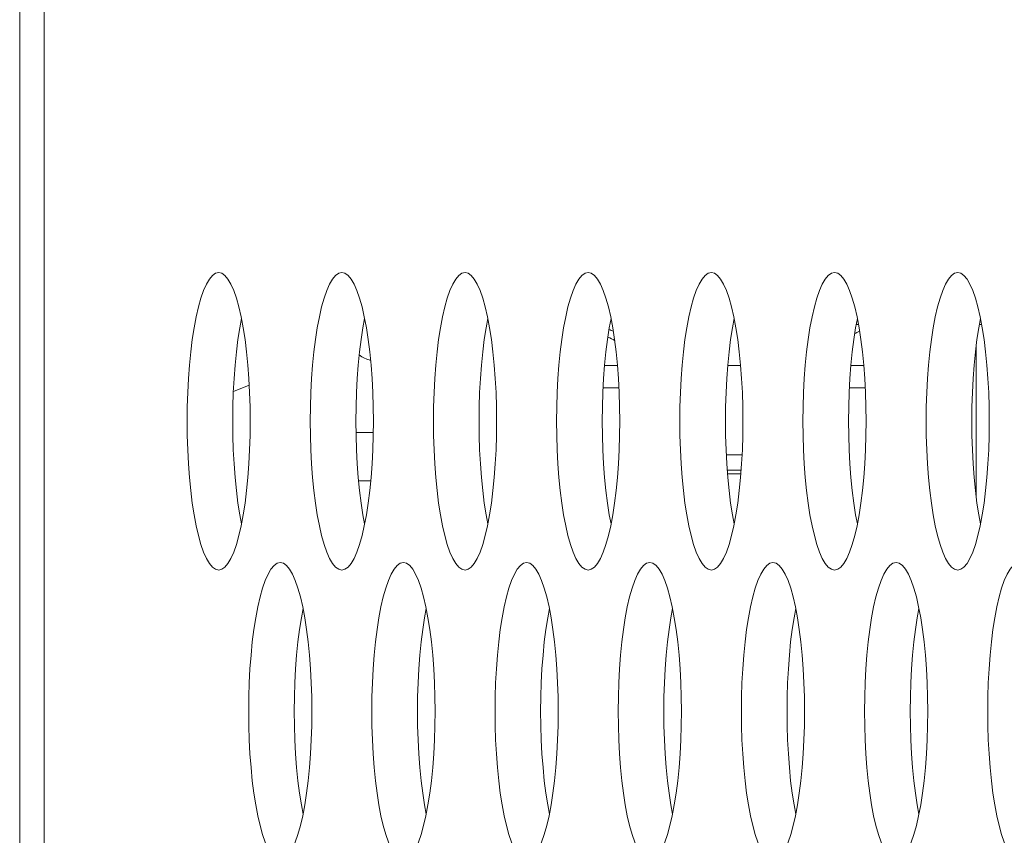
# Model space of a CAD drawing. Extents: x 1 to 218, y -9 to 153.
# Drawn here: x 9 to 9, y 67 to 67 of the extents above; entities that cross this region are included whole.
import ezdxf

# ---------------------------------------------------------------- set-up
doc = ezdxf.new("R2010")
doc.units = 0
doc.header["$MEASUREMENT"] = 0
doc.layers.add('00_COMPONENTS', color=7, linetype='Continuous', lineweight=0)

msp = doc.modelspace()

# ---------------------------------------------------------------- linework, layer by layer
at = {"layer": '00_COMPONENTS', "color": 7, "linetype": 'Continuous', "lineweight": 0, "ltscale": 0.004921258440348513}
for p, q in [((8.651956989051955, 82.88901863691987), (8.651956989051955, 65.01865176144928)), ((8.664825540708264, 82.41958231030614), (8.664825540708264, 65.48816873053612)), ((9.094604247400842, 66.96454436896798), (9.095813468851585, 66.96454436896798)), ((9.15978227866882, 66.96454436896798), (9.160991500115625, 66.96454436896798)), ((9.158068451995707, 66.87352556193267), (9.158068451995707, 66.95320099856609)), ((8.968268514995005, 66.94289083183044), (8.961437078858749, 66.94289083183044)), ((9.026615110122789, 66.94289083183044), (9.033446546262981, 66.94289083183044)), ((9.09862457752702, 66.94289083183044), (9.091793141390763, 66.94289083183044)), ((8.773436610668174, 66.93248189589461), (8.765022361128565, 66.92907958432856)), ((8.96904423630548, 66.93107981157362), (8.960661356438038, 66.93107981157362)), ((9.098819752735189, 66.93107981157362), (9.091017418970052, 66.93107981157362)), ((8.83907418266742, 66.90745777105995), (8.829919284921518, 66.90745777105995)), ((9.025839387662705, 66.89564675080311), (9.034222267530149, 66.89564675080311)), ((9.026348576749909, 66.88739355956801), (9.033713078281528, 66.88739355956801)), ((8.831269824855616, 66.88186722717013), (8.837723643264818, 66.88186722717013)), ((9.033573964352662, 66.88553659153803), (9.026487690186652, 66.88553659153803))]:
    msp.add_line(p, q, dxfattribs=at)
at = {"layer": '00_COMPONENTS', "color": 7, "linetype": 'Continuous', "lineweight": 0, "ltscale": 0.004921258440348513, "flags": 128}
for points in [[(8.757244578021787, 66.99210341623393), (8.755584252640517, 66.99171387367957), (8.7539411413134, 66.9905498472632), (8.752332317153677, 66.98862520981945), (8.750774237928317, 66.98596267366074), (8.749282565502932, 66.98259318743179), (8.747871955814292, 66.97855514387759), (8.746555911287688, 66.97389352443413), (8.745346650486562, 66.9686589163429), (8.744255030581051, 66.96290651745826), (8.74329051429681, 66.95669518259415), (8.742461188068534, 66.9500866870046), (8.741773766642348, 66.94314486316753), (8.741233642878917, 66.93593499886744), (8.74084494381644, 66.92852341372719), (8.740610575513136, 66.92097707230249), (8.74053226231104, 66.91336328118835)], [(8.773956893732533, 66.91336328118835), (8.77387858064461, 66.92097706673162), (8.773644213368867, 66.92852338631775), (8.773255517074103, 66.93593493726115), (8.772715398353979, 66.94314475992739), (8.77202798458527, 66.95008653856765), (8.771198668589276, 66.95669499068477), (8.770234164860145, 66.96290628816305), (8.769142559104239, 66.96865866057526), (8.767933313862164, 66.97389325354445), (8.766617285189886, 66.97855487273594), (8.765206690182346, 66.98259293304997), (8.76371503152861, 66.9859624492789), (8.762156963889861, 66.98862502870925), (8.760548148470292, 66.99054972020024), (8.75890504226522, 66.99171380835281), (8.757244578021787, 66.99210341623393)], [(8.822422609289761, 66.99210341623393), (8.820762283908493, 66.99171387367957), (8.81911917257744, 66.9905498472632), (8.817510348421653, 66.98862520981945), (8.815952269196293, 66.98596267366074), (8.81446059676697, 66.98259318743179), (8.813049987078331, 66.97855514387759), (8.811733942555662, 66.97389352443413), (8.8105246817506, 66.9686589163429), (8.809433061849028, 66.96290651745826), (8.808468545564784, 66.95669518259415), (8.80763921933651, 66.9500866870046), (8.806951797910322, 66.94314486316753), (8.806411674146894, 66.93593499886744), (8.806022975080475, 66.92852341372719), (8.80578860678111, 66.92097707230249), (8.805710293579015, 66.91336328118835)], [(8.839134924996571, 66.91336328118835), (8.839056611912584, 66.92097706673162), (8.838822244636843, 66.92852338631775), (8.83843354834208, 66.93593493726115), (8.837893429621953, 66.94314475992739), (8.837206015849308, 66.95008653856765), (8.836376699857253, 66.95669499068477), (8.835412196124185, 66.96290628816305), (8.834320590372215, 66.96865866057526), (8.833111345126204, 66.97389325354445), (8.831795316453924, 66.97855487273594), (8.83038472145032, 66.98259293304997), (8.828893062796586, 66.9859624492789), (8.8273349951539, 66.98862502870925), (8.825726179738268, 66.99054972020024), (8.824083073529259, 66.99171380835281), (8.822422609289761, 66.99210341623393)], [(8.887600640553801, 66.99210341623393), (8.885940315176468, 66.99171387367957), (8.884297203845414, 66.9905498472632), (8.88268837968569, 66.98862520981945), (8.881130300460331, 66.98596267366074), (8.879638628034947, 66.98259318743179), (8.878228018346306, 66.97855514387759), (8.876911973823638, 66.97389352443413), (8.875702713018576, 66.9686589163429), (8.874611093113066, 66.96290651745826), (8.87364657683276, 66.95669518259415), (8.872817250604486, 66.9500866870046), (8.872129829174362, 66.94314486316753), (8.87158970541487, 66.93593499886744), (8.871201006348453, 66.92852341372719), (8.87096663804515, 66.92097707230249), (8.870888324843055, 66.91336328118835)], [(8.904312956264548, 66.91336328118835), (8.904234643176624, 66.92097706673162), (8.90400027590088, 66.92852338631775), (8.903611579610054, 66.93593493726115), (8.903071460885993, 66.94314475992739), (8.902384047117284, 66.95008653856765), (8.901554731125229, 66.95669499068477), (8.90059022739216, 66.96290628816305), (8.89949862164019, 66.96865866057526), (8.898289376394178, 66.97389325354445), (8.8969733477219, 66.97855487273594), (8.89556275271436, 66.98259293304997), (8.894071094060624, 66.9859624492789), (8.892513026421875, 66.98862502870925), (8.890904211002306, 66.99054972020024), (8.889261104797233, 66.99171380835281), (8.887600640553801, 66.99210341623393)], [(8.952778671821775, 66.99210341623393), (8.951118346440508, 66.99171387367957), (8.94947523511339, 66.9905498472632), (8.947866410953667, 66.98862520981945), (8.946308331728307, 66.98596267366074), (8.944816659298985, 66.98259318743179), (8.943406049610346, 66.97855514387759), (8.942090005087676, 66.97389352443413), (8.94088074428655, 66.9686589163429), (8.939789124381042, 66.96290651745826), (8.938824608096798, 66.95669518259415), (8.937995281868524, 66.9500866870046), (8.937307860442337, 66.94314486316753), (8.936767736678908, 66.93593499886744), (8.936379037616428, 66.92852341372719), (8.936144669313125, 66.92097707230249), (8.936066356111029, 66.91336328118835)], [(8.969490987528586, 66.91336328118835), (8.969412674444598, 66.92097706673162), (8.969178307168857, 66.92852338631775), (8.968789610874094, 66.93593493726115), (8.968249492153967, 66.94314475992739), (8.967562078381322, 66.95008653856765), (8.966732762389267, 66.95669499068477), (8.965768258660137, 66.96290628816305), (8.96467665290423, 66.96865866057526), (8.963467407658218, 66.97389325354445), (8.962151378985938, 66.97855487273594), (8.960740783982335, 66.98259293304997), (8.9592491253286, 66.9859624492789), (8.95769105768985, 66.98862502870925), (8.956082242270282, 66.99054972020024), (8.954439136065211, 66.99171380835281), (8.952778671821775, 66.99210341623393)], [(9.017956703085815, 66.99210341623393), (9.016296377708482, 66.99171387367957), (9.014653266377428, 66.9905498472632), (9.013044442221641, 66.98862520981945), (9.011486362992345, 66.98596267366074), (9.00999469056696, 66.98259318743179), (9.00858408087832, 66.97855514387759), (9.007268036355653, 66.97389352443413), (9.00605877555059, 66.9686589163429), (9.00496715564508, 66.96290651745826), (9.004002639364774, 66.95669518259415), (9.0031733131365, 66.9500866870046), (9.002485891706376, 66.94314486316753), (9.001945767946884, 66.93593499886744), (9.001557068880468, 66.92852341372719), (9.001322700577164, 66.92097707230249), (9.001244387379005, 66.91336328118835)], [(9.034669018796562, 66.91336328118835), (9.034590705708638, 66.92097706673162), (9.034356338432895, 66.92852338631775), (9.033967642142068, 66.93593493726115), (9.033427523418007, 66.94314475992739), (9.0327401096493, 66.95008653856765), (9.031910793657243, 66.95669499068477), (9.030946289924174, 66.96290628816305), (9.029854684172205, 66.96865866057526), (9.028645438926194, 66.97389325354445), (9.027329410253914, 66.97855487273594), (9.02591881525031, 66.98259293304997), (9.024427156596575, 66.9859624492789), (9.02286908895389, 66.98862502870925), (9.021260273538259, 66.99054972020024), (9.01961716732925, 66.99171380835281), (9.017956703085815, 66.99210341623393)], [(9.08313473435379, 66.99210341623393), (9.081474408972522, 66.99171387367957), (9.079831297645404, 66.9905498472632), (9.078222473485681, 66.98862520981945), (9.076664394260321, 66.98596267366074), (9.075172721834935, 66.98259318743179), (9.073762112146298, 66.97855514387759), (9.07244606761969, 66.97389352443413), (9.071236806818566, 66.9686589163429), (9.070145186913056, 66.96290651745826), (9.069180670628812, 66.95669518259415), (9.068351344400538, 66.9500866870046), (9.06766392297435, 66.94314486316753), (9.067123799210922, 66.93593499886744), (9.066735100148442, 66.92852341372719), (9.066500731845139, 66.92097707230249), (9.066422418643043, 66.91336328118835)], [(9.099847050064536, 66.91336328118835), (9.099768736976616, 66.92097706673162), (9.099534369700871, 66.92852338631775), (9.099145673406108, 66.93593493726115), (9.098605554685982, 66.94314475992739), (9.097918140917274, 66.95008653856765), (9.097088824921281, 66.95669499068477), (9.096124321192152, 66.96290628816305), (9.095032715436243, 66.96865866057526), (9.093823470194168, 66.97389325354445), (9.092507441521889, 66.97855487273594), (9.091096846514349, 66.98259293304997), (9.089605187860615, 66.9859624492789), (9.088047120221864, 66.98862502870925), (9.086438304802298, 66.99054972020024), (9.084795198597226, 66.99171380835281), (9.08313473435379, 66.99210341623393)], [(9.148312765621766, 66.99210341623393), (9.146652440240496, 66.99171387367957), (9.145009328909442, 66.9905498472632), (9.143400504753656, 66.98862520981945), (9.141842425528296, 66.98596267366074), (9.140350753098975, 66.98259318743179), (9.138940143410338, 66.97855514387759), (9.137624098887667, 66.97389352443413), (9.136414838082604, 66.9686589163429), (9.135323218181034, 66.96290651745826), (9.134358701896788, 66.95669518259415), (9.133529375668514, 66.9500866870046), (9.132841954242329, 66.94314486316753), (9.132301830478898, 66.93593499886744), (9.131913131412482, 66.92852341372719), (9.131678763113115, 66.92097707230249), (9.13160044991102, 66.91336328118835)], [(9.165025081328576, 66.91336328118835), (9.16494676824459, 66.92097706673162), (9.164712400968845, 66.92852338631775), (9.164323704674082, 66.93593493726115), (9.163783585953958, 66.94314475992739), (9.163096172181314, 66.95008653856765), (9.162266856189257, 66.95669499068477), (9.161302352456191, 66.96290628816305), (9.16021074670422, 66.96865866057526), (9.159001501458208, 66.97389325354445), (9.157685472785928, 66.97855487273594), (9.156274877782325, 66.98259293304997), (9.15478321912859, 66.9859624492789), (9.153225151485904, 66.98862502870925), (9.151616336070273, 66.99054972020024), (9.149973229861263, 66.99171380835281), (9.148312765621766, 66.99210341623393)], [(8.769318704321769, 66.96773043820586), (8.768403279641648, 66.96290651745826), (8.767438763357402, 66.95669518259415), (8.766609437129128, 66.9500866870046), (8.765922015702944, 66.94314486316753), (8.765381891939514, 66.93593499886744), (8.764993192877034, 66.92852341372719), (8.76475882457373, 66.92097707230249), (8.764680511371633, 66.91336328118835)], [(8.834496735585807, 66.96773043820586), (8.833581310909624, 66.96290651745826), (8.832616794625379, 66.95669518259415), (8.831787468397104, 66.9500866870046), (8.831100046970919, 66.94314486316753), (8.830559923207488, 66.93593499886744), (8.830171224141072, 66.92852341372719), (8.829936855841707, 66.92097707230249), (8.82985854263961, 66.91336328118835)], [(8.899674766853783, 66.96773043820586), (8.898759342173662, 66.96290651745826), (8.897794825893357, 66.95669518259415), (8.896965499665082, 66.9500866870046), (8.896278078234959, 66.94314486316753), (8.895737954475464, 66.93593499886744), (8.895349255409048, 66.92852341372719), (8.895114887105745, 66.92097707230249), (8.895036573907587, 66.91336328118835)], [(8.964852798121758, 66.96773043820586), (8.963937373441638, 66.96290651745826), (8.962972857157393, 66.95669518259415), (8.962143530929119, 66.9500866870046), (8.961456109502933, 66.94314486316753), (8.960915985739502, 66.93593499886744), (8.960527286677022, 66.92852341372719), (8.960292918373723, 66.92097707230249), (8.960214605171624, 66.91336328118835)], [(9.030030829385797, 66.96773043820586), (9.029115404705676, 66.96290651745826), (9.02815088842537, 66.95669518259415), (9.027321562197097, 66.9500866870046), (9.026634140766973, 66.94314486316753), (9.026094017007479, 66.93593499886744), (9.025705317941062, 66.92852341372719), (9.025470949641697, 66.92097707230249), (9.025392636439602, 66.91336328118835)], [(9.095208860653772, 66.96773043820586), (9.094293435973652, 66.96290651745826), (9.093328919689409, 66.95669518259415), (9.092499593465071, 66.9500866870046), (9.091812172034947, 66.94314486316753), (9.091272048271517, 66.93593499886744), (9.090883349209037, 66.92852341372719), (9.090648980905737, 66.92097707230249), (9.09057066770364, 66.91336328118835)], [(9.160386891921748, 66.96773043820586), (9.159471467241627, 66.96290651745826), (9.158506950957385, 66.95669518259415), (9.15767762472911, 66.9500866870046), (9.156990203302923, 66.94314486316753), (9.156450079539493, 66.93593499886744), (9.156061380477013, 66.92852341372719), (9.155827012173711, 66.92097707230249), (9.155748698971616, 66.91336328118835)], [(8.74053226231104, 66.91336328118835), (8.740610575398962, 66.90574949564508), (8.740844942674705, 66.89820317605898), (8.741233638969469, 66.89079162511557), (8.741773757689595, 66.88358180244933), (8.742461171458304, 66.87664002380907), (8.743290487454296, 66.87003157169197), (8.744254991183427, 66.86382027421365), (8.745346596935397, 66.85806790180146), (8.746555842181408, 66.85283330883227), (8.747871870853688, 66.8481716896408), (8.749282465861228, 66.84413362932673), (8.750774124514962, 66.8407641130978), (8.752332192153712, 66.83810153366747), (8.75394100757328, 66.83617684217647), (8.755584113778353, 66.8350127540239), (8.757244578021787, 66.83462314614277)], [(8.757244578021787, 66.83462314614277), (8.758904903399118, 66.83501268870108), (8.760548014730173, 66.83617671511352), (8.762156838889895, 66.83810135255727), (8.763714918115255, 66.84076388871598), (8.765206590540641, 66.84413337494492), (8.76661720022928, 66.84817141849913), (8.767933244755886, 66.85283303794257), (8.769142505557012, 66.85806764603382), (8.77023412546252, 66.86382004491846), (8.771198641742828, 66.87003137978256), (8.772027967971102, 66.87663987537212), (8.772715389401226, 66.8835816992092), (8.773255513164656, 66.89079156350928), (8.773644212227133, 66.89820314864954), (8.773878580530438, 66.90574949007421), (8.773956893732533, 66.91336328118835)], [(8.764680511371633, 66.91336328118835), (8.764758824459557, 66.90574949564508), (8.764993191735302, 66.89820317605898), (8.765381888030065, 66.89079162511557), (8.765922006750191, 66.88358180244933), (8.766609420518899, 66.87664002380907), (8.767438736514892, 66.87003157169197), (8.768403240244021, 66.86382027421365), (8.769318700782398, 66.85899612417083)], [(8.805710293579015, 66.91336328118835), (8.805788606663002, 66.90574949564508), (8.806022973938745, 66.89820317605898), (8.806411670233508, 66.89079162511557), (8.806951788953633, 66.88358180244933), (8.807639202726278, 66.87664002380907), (8.808468518718334, 66.87003157169197), (8.809433022451403, 66.86382027421365), (8.810524628203371, 66.85806790180146), (8.811733873449382, 66.85283330883227), (8.813049902121662, 66.8481716896408), (8.814460497125266, 66.84413362932673), (8.815952155779001, 66.8407641130978), (8.81751022342169, 66.83810153366747), (8.81911903883732, 66.83617684217647), (8.820762145046329, 66.8350127540239), (8.822422609289761, 66.83462314614277)], [(8.822422609289761, 66.83462314614277), (8.824082934667095, 66.83501268870108), (8.825726045998149, 66.83617671511352), (8.827334870153935, 66.83810135255727), (8.828892949383233, 66.84076388871598), (8.830384621808616, 66.84413337494492), (8.831795231497257, 66.84817141849913), (8.833111276019924, 66.85283303794257), (8.834320536824986, 66.85806764603382), (8.83541215672656, 66.86382004491846), (8.836376673010802, 66.87003137978256), (8.837205999239076, 66.87663987537212), (8.837893420665264, 66.8835816992092), (8.838433544428693, 66.89079156350928), (8.83882224349511, 66.89820314864954), (8.839056611794476, 66.90574949007421), (8.839134924996571, 66.91336328118835)], [(8.82985854263961, 66.91336328118835), (8.829936855727533, 66.90574949564508), (8.830171223003278, 66.89820317605898), (8.830559919294105, 66.89079162511557), (8.831100038018166, 66.88358180244933), (8.831787451786873, 66.87664002380907), (8.83261676777893, 66.87003157169197), (8.833581271511996, 66.86382027421365), (8.834496732050376, 66.85899612417083)], [(8.870888324843055, 66.91336328118835), (8.870966637930978, 66.90574949564508), (8.87120100520672, 66.89820317605898), (8.871589701501483, 66.89079162511557), (8.872129820221609, 66.88358180244933), (8.872817233990318, 66.87664002380907), (8.87364654998631, 66.87003157169197), (8.87461105371544, 66.86382027421365), (8.875702659471347, 66.85806790180146), (8.876911904713422, 66.85283330883227), (8.878227933385702, 66.8481716896408), (8.879638528393242, 66.84413362932673), (8.881130187046976, 66.8407641130978), (8.882688254685727, 66.83810153366747), (8.884297070105294, 66.83617684217647), (8.885940176310367, 66.8350127540239), (8.887600640553801, 66.83462314614277)], [(8.887600640553801, 66.83462314614277), (8.889260965935069, 66.83501268870108), (8.890904077262187, 66.83617671511352), (8.89251290142191, 66.83810135255727), (8.894070980647273, 66.84076388871598), (8.895562653072655, 66.84413337494492), (8.896973262765231, 66.84817141849913), (8.8982893072879, 66.85283303794257), (8.899498568089026, 66.85806764603382), (8.900590187994535, 66.86382004491846), (8.901554704278778, 66.87003137978256), (8.902384030507053, 66.87663987537212), (8.90307145193324, 66.8835816992092), (8.90361157569667, 66.89079156350928), (8.904000274759149, 66.89820314864954), (8.904234643062452, 66.90574949007421), (8.904312956264548, 66.91336328118835)], [(8.895036573907587, 66.91336328118835), (8.895114886991571, 66.90574949564508), (8.895349254267316, 66.89820317605898), (8.89573795056208, 66.89079162511557), (8.896278069282205, 66.88358180244933), (8.89696548305485, 66.87664002380907), (8.897794799046906, 66.87003157169197), (8.898759302776035, 66.86382027421365), (8.899674763314412, 66.85899612417083)], [(8.936066356111029, 66.91336328118835), (8.936144669198953, 66.90574949564508), (8.936379036474696, 66.89820317605898), (8.936767732765523, 66.89079162511557), (8.937307851489583, 66.88358180244933), (8.937995265258293, 66.87664002380907), (8.938824581250348, 66.87003157169197), (8.939789084983417, 66.86382027421365), (8.940880690735385, 66.85806790180146), (8.942089935981397, 66.85283330883227), (8.943405964653676, 66.8481716896408), (8.944816559661216, 66.84413362932673), (8.946308218311016, 66.8407641130978), (8.947866285953705, 66.83810153366747), (8.949475101369334, 66.83617684217647), (8.951118207578343, 66.8350127540239), (8.952778671821775, 66.83462314614277)], [(8.952778671821775, 66.83462314614277), (8.954438997199109, 66.83501268870108), (8.956082108530163, 66.83617671511352), (8.95769093268595, 66.83810135255727), (8.959249011915247, 66.84076388871598), (8.960740684340632, 66.84413337494492), (8.96215129402927, 66.84817141849913), (8.963467338551938, 66.85283303794257), (8.964676599357, 66.85806764603382), (8.965768219262511, 66.86382004491846), (8.966732735542816, 66.87003137978256), (8.96756206177109, 66.87663987537212), (8.968249483201214, 66.8835816992092), (8.968789606960708, 66.89079156350928), (8.969178306027125, 66.89820314864954), (8.969412674330426, 66.90574949007421), (8.969490987528586, 66.91336328118835)], [(8.960214605171624, 66.91336328118835), (8.960292918259547, 66.90574949564508), (8.960527285535292, 66.89820317605898), (8.960915981826119, 66.89079162511557), (8.96145610055018, 66.88358180244933), (8.962143514318887, 66.87664002380907), (8.962972830310946, 66.87003157169197), (8.96393733404401, 66.86382027421365), (8.96485279458239, 66.85899612417083)], [(9.001244387379005, 66.91336328118835), (9.001322700462993, 66.90574949564508), (9.001557067738734, 66.89820317605898), (9.001945764033497, 66.89079162511557), (9.002485882753623, 66.88358180244933), (9.003173296526269, 66.87664002380907), (9.004002612518326, 66.87003157169197), (9.004967116247455, 66.86382027421365), (9.006058722003361, 66.85806790180146), (9.007267967249373, 66.85283330883227), (9.008583995921652, 66.8481716896408), (9.009994590925256, 66.84413362932673), (9.01148624957899, 66.8407641130978), (9.013044317217743, 66.83810153366747), (9.014653132637308, 66.83617684217647), (9.016296238846317, 66.8350127540239), (9.017956703085815, 66.83462314614277)], [(9.017956703085815, 66.83462314614277), (9.019617028467083, 66.83501268870108), (9.021260139794201, 66.83617671511352), (9.022868963953924, 66.83810135255727), (9.024427043179287, 66.84076388871598), (9.025918715608608, 66.84413337494492), (9.027329325297245, 66.84817141849913), (9.028645369819914, 66.85283303794257), (9.02985463062104, 66.85806764603382), (9.030946250526549, 66.86382004491846), (9.031910766810793, 66.87003137978256), (9.032740093039067, 66.87663987537212), (9.033427514465254, 66.8835816992092), (9.033967638228685, 66.89079156350928), (9.034356337291165, 66.89820314864954), (9.034590705594466, 66.90574949007421), (9.034669018796562, 66.91336328118835)], [(9.025392636439602, 66.91336328118835), (9.025470949523585, 66.90574949564508), (9.02570531679933, 66.89820317605898), (9.026094013094093, 66.89079162511557), (9.02663413181422, 66.88358180244933), (9.027321545586863, 66.87664002380907), (9.02815086157892, 66.87003157169197), (9.029115365311986, 66.86382027421365), (9.03003082584643, 66.85899612417083)], [(9.066422418643043, 66.91336328118835), (9.066500731730967, 66.90574949564508), (9.06673509900671, 66.89820317605898), (9.067123795301475, 66.89079162511557), (9.067663914021598, 66.88358180244933), (9.068351327790307, 66.87664002380907), (9.069180643786302, 66.87003157169197), (9.070145147515431, 66.86382027421365), (9.071236753271338, 66.85806790180146), (9.07244599851341, 66.85283330883227), (9.07376202718569, 66.8481716896408), (9.07517262219323, 66.84413362932673), (9.076664280846966, 66.8407641130978), (9.078222348485719, 66.83810153366747), (9.079831163905284, 66.83617684217647), (9.081474270110357, 66.8350127540239), (9.08313473435379, 66.83462314614277)], [(9.08313473435379, 66.83462314614277), (9.084795059731123, 66.83501268870108), (9.086438171062179, 66.83617671511352), (9.0880469952219, 66.83810135255727), (9.089605074447261, 66.84076388871598), (9.091096746872646, 66.84413337494492), (9.092507356561285, 66.84817141849913), (9.093823401087889, 66.85283303794257), (9.095032661889014, 66.85806764603382), (9.096124281794525, 66.86382004491846), (9.09708879807483, 66.87003137978256), (9.097918124303105, 66.87663987537212), (9.098605545733228, 66.8835816992092), (9.099145669496659, 66.89079156350928), (9.099534368559139, 66.89820314864954), (9.09976873686244, 66.90574949007421), (9.099847050064536, 66.91336328118835)], [(9.09057066770364, 66.91336328118835), (9.090648980791562, 66.90574949564508), (9.090883348067306, 66.89820317605898), (9.09127204436207, 66.89079162511557), (9.091812163082194, 66.88358180244933), (9.092499576850901, 66.87664002380907), (9.093328892846896, 66.87003157169197), (9.094293396576024, 66.86382027421365), (9.095208857114404, 66.85899612417083)], [(9.13160044991102, 66.91336328118835), (9.131678762998943, 66.90574949564508), (9.131913130274688, 66.89820317605898), (9.132301826565515, 66.89079162511557), (9.132841945289575, 66.88358180244933), (9.133529359058283, 66.87664002380907), (9.13435867505034, 66.87003157169197), (9.135323178783405, 66.86382027421365), (9.136414784535376, 66.85806790180146), (9.137624029781387, 66.85283330883227), (9.138940058453667, 66.8481716896408), (9.14035065345727, 66.84413362932673), (9.141842312111004, 66.8407641130978), (9.143400379753693, 66.83810153366747), (9.145009195169322, 66.83617684217647), (9.146652301378332, 66.8350127540239), (9.148312765621766, 66.83462314614277)], [(9.148312765621766, 66.83462314614277), (9.149973090999097, 66.83501268870108), (9.151616202330153, 66.83617671511352), (9.153225026485938, 66.83810135255727), (9.154783105715238, 66.84076388871598), (9.156274778140622, 66.84413337494492), (9.15768538782926, 66.84817141849913), (9.159001432351928, 66.85283303794257), (9.16021069315699, 66.85806764603382), (9.161302313058563, 66.86382004491846), (9.162266829342807, 66.87003137978256), (9.16309615557108, 66.87663987537212), (9.163783577001205, 66.8835816992092), (9.164323700760699, 66.89079156350928), (9.164712399827115, 66.89820314864954), (9.16494676812648, 66.90574949007421), (9.165025081328576, 66.91336328118835)], [(9.155748698971616, 66.91336328118835), (9.15582701205954, 66.90574949564508), (9.15606137933528, 66.89820317605898), (9.156450075626108, 66.89079162511557), (9.15699019435017, 66.88358180244933), (9.157677608118878, 66.87664002380907), (9.158506924110934, 66.87003157169197), (9.159471427844, 66.86382027421365), (9.16038688838238, 66.85899612417083)], [(8.789833593653805, 66.83856015289507), (8.788173268276473, 66.8381706103407), (8.78653015694542, 66.83700658392432), (8.784921332785697, 66.83508194648057), (8.783363253560335, 66.83241941032186), (8.781871581134952, 66.82904992409293), (8.780460971446312, 66.82501188053871), (8.779144926923642, 66.82035026109526), (8.77793566611858, 66.81511565300403), (8.776844046213071, 66.80936325411939), (8.775879529932764, 66.80315191925528), (8.77505020370449, 66.79654342366572), (8.774362782274366, 66.78960159982864), (8.773822658514876, 66.78239173552856), (8.77343395944846, 66.7749801503883), (8.773199591145156, 66.76743380896362), (8.773121277946995, 66.75982001784949)], [(8.806545909364552, 66.75982001784949), (8.80646759627663, 66.76743380339276), (8.806233229000886, 66.77498012297886), (8.80584453271006, 66.78239167392228), (8.805304413985997, 66.78960149658852), (8.804617000217288, 66.79654327522877), (8.803787684225233, 66.80315172734588), (8.802823180492165, 66.8093630248242), (8.801731574740195, 66.81511539723638), (8.800522329494184, 66.82034999020557), (8.799206300821904, 66.82501160939705), (8.797795705814364, 66.82904966971111), (8.79630404716063, 66.83241918594004), (8.79474597952188, 66.83508176537038), (8.793137164106248, 66.83700645686136), (8.79149405789724, 66.83817054501395), (8.789833593653805, 66.83856015289507)], [(8.855011624921781, 66.83856015289507), (8.853351299540513, 66.8381706103407), (8.851708188213395, 66.83700658392432), (8.850099364053673, 66.83508194648057), (8.848541284828311, 66.83241941032186), (8.84704961239899, 66.82904992409293), (8.845639002710351, 66.82501188053871), (8.844322958187682, 66.82035026109526), (8.843113697386556, 66.81511565300403), (8.842022077481047, 66.80936325411939), (8.841057561196804, 66.80315191925528), (8.84022823496853, 66.79654342366572), (8.839540813542342, 66.78960159982864), (8.839000689778914, 66.78239173552856), (8.838611990716434, 66.7749801503883), (8.83837762241313, 66.76743380896362), (8.838299309211035, 66.75982001784949)], [(8.871723940628591, 66.75982001784949), (8.871645627544604, 66.76743380339276), (8.87141126026886, 66.77498012297886), (8.871022563974098, 66.78239167392228), (8.870482445253973, 66.78960149658852), (8.869795031481328, 66.79654327522877), (8.868965715489272, 66.80315172734588), (8.868001211760141, 66.8093630248242), (8.866909606004235, 66.81511539723638), (8.86570036076216, 66.82034999020557), (8.86438433208988, 66.82501160939705), (8.86297373708234, 66.82904966971111), (8.861482078428605, 66.83241918594004), (8.859924010789856, 66.83508176537038), (8.858315195370286, 66.83700645686136), (8.856672089165214, 66.83817054501395), (8.855011624921781, 66.83856015289507)], [(8.92018965618582, 66.83856015289507), (8.918529330808488, 66.8381706103407), (8.916886219477433, 66.83700658392432), (8.915277395321647, 66.83508194648057), (8.913719316092351, 66.83241941032186), (8.912227643666967, 66.82904992409293), (8.910817033978326, 66.82501188053871), (8.909500989455656, 66.82035026109526), (8.908291728650594, 66.81511565300403), (8.907200108745085, 66.80936325411939), (8.906235592464778, 66.80315191925528), (8.905406266236504, 66.79654342366572), (8.90471884480638, 66.78960159982864), (8.90417872104689, 66.78239173552856), (8.903790021980473, 66.7749801503883), (8.903555653681106, 66.76743380896362), (8.903477340479009, 66.75982001784949)], [(8.936901971896566, 66.75982001784949), (8.936823658808644, 66.76743380339276), (8.9365892915329, 66.77498012297886), (8.936200595242074, 66.78239167392228), (8.935660476518011, 66.78960149658852), (8.934973062749302, 66.79654327522877), (8.934143746757247, 66.80315172734588), (8.93317924302418, 66.8093630248242), (8.93208763727221, 66.81511539723638), (8.930878392026198, 66.82034999020557), (8.929562363353918, 66.82501160939705), (8.928151768350315, 66.82904966971111), (8.92666010969658, 66.83241918594004), (8.925102042053894, 66.83508176537038), (8.923493226638262, 66.83700645686136), (8.921850120429253, 66.83817054501395), (8.92018965618582, 66.83856015289507)], [(8.985367687453795, 66.83856015289507), (8.983707362076464, 66.8381706103407), (8.98206425074541, 66.83700658392432), (8.980455426585687, 66.83508194648057), (8.978897347360325, 66.83241941032186), (8.977405674934941, 66.82904992409293), (8.975995065246302, 66.82501188053871), (8.974679020719696, 66.82035026109526), (8.97346975991857, 66.81511565300403), (8.972378140013062, 66.80936325411939), (8.971413623732754, 66.80315191925528), (8.97058429750448, 66.79654342366572), (8.969896876074356, 66.78960159982864), (8.969356752310928, 66.78239173552856), (8.968968053248448, 66.7749801503883), (8.968733684945144, 66.76743380896362), (8.968655371743049, 66.75982001784949)], [(9.002080003164542, 66.75982001784949), (9.002001690076618, 66.76743380339276), (9.001767322800877, 66.77498012297886), (9.001378626506112, 66.78239167392228), (9.000838507785987, 66.78960149658852), (9.00015109401728, 66.79654327522877), (8.999321778021287, 66.80315172734588), (8.998357274292157, 66.8093630248242), (8.997265668536249, 66.81511539723638), (8.996056423294174, 66.82034999020557), (8.994740394621894, 66.82501160939705), (8.993329799614354, 66.82904966971111), (8.99183814096062, 66.83241918594004), (8.99028007332187, 66.83508176537038), (8.9886712579023, 66.83700645686136), (8.987028151697231, 66.83817054501395), (8.985367687453795, 66.83856015289507)], [(9.050545718721771, 66.83856015289507), (9.048885393340502, 66.8381706103407), (9.047242282013384, 66.83700658392432), (9.045633457853661, 66.83508194648057), (9.044075378628301, 66.83241941032186), (9.04258370619898, 66.82904992409293), (9.04117309651034, 66.82501188053871), (9.03985705198767, 66.82035026109526), (9.038647791186548, 66.81511565300403), (9.037556171281038, 66.80936325411939), (9.036591654996792, 66.80315191925528), (9.035762328768518, 66.79654342366572), (9.035074907342334, 66.78960159982864), (9.034534783578904, 66.78239173552856), (9.034146084516424, 66.7749801503883), (9.03391171621312, 66.76743380896362), (9.033833403011023, 66.75982001784949)], [(9.067258034428582, 66.75982001784949), (9.067179721344596, 66.76743380339276), (9.066945354068851, 66.77498012297886), (9.066556657774088, 66.78239167392228), (9.066016539053964, 66.78960149658852), (9.065329125281316, 66.79654327522877), (9.064499809289261, 66.80315172734588), (9.063535305556194, 66.8093630248242), (9.062443699804223, 66.81511539723638), (9.061234454558212, 66.82034999020557), (9.059918425885932, 66.82501160939705), (9.058507830882329, 66.82904966971111), (9.057016172228595, 66.83241918594004), (9.055458104589844, 66.83508176537038), (9.053849289170278, 66.83700645686136), (9.052206182961267, 66.83817054501395), (9.050545718721771, 66.83856015289507)], [(9.11572374998581, 66.83856015289507), (9.114063424608478, 66.8381706103407), (9.112420313277424, 66.83700658392432), (9.11081148912164, 66.83508194648057), (9.10925340989234, 66.83241941032186), (9.107761737466955, 66.82904992409293), (9.106351127778318, 66.82501188053871), (9.105035083255649, 66.82035026109526), (9.103825822450586, 66.81511565300403), (9.102734202545076, 66.80936325411939), (9.101769686264769, 66.80315191925528), (9.100940360036494, 66.79654342366572), (9.10025293860637, 66.78960159982864), (9.099712814846878, 66.78239173552856), (9.099324115780462, 66.7749801503883), (9.099089747477159, 66.76743380896362), (9.099011434279, 66.75982001784949)], [(9.132436065696556, 66.75982001784949), (9.132357752608634, 66.76743380339276), (9.132123385332891, 66.77498012297886), (9.131734689042062, 66.78239167392228), (9.131194570318002, 66.78960149658852), (9.130507156549294, 66.79654327522877), (9.129677840557237, 66.80315172734588), (9.128713336824172, 66.8093630248242), (9.1276217310722, 66.81511539723638), (9.126412485826188, 66.82034999020557), (9.125096457153909, 66.82501160939705), (9.123685862146369, 66.82904966971111), (9.122194203496571, 66.83241918594004), (9.120636135853884, 66.83508176537038), (9.119027320438255, 66.83700645686136), (9.117384214229245, 66.83817054501395), (9.11572374998581, 66.83856015289507)], [(9.180901781253786, 66.83856015289507), (9.179241455872516, 66.8381706103407), (9.177598344545398, 66.83700658392432), (9.175989520385675, 66.83508194648057), (9.174431441160316, 66.83241941032186), (9.172939768730995, 66.82904992409293), (9.171529159042354, 66.82501188053871), (9.170213114519685, 66.82035026109526), (9.169003853718563, 66.81511565300403), (9.167912233813052, 66.80936325411939), (9.166947717528807, 66.80315191925528), (9.166118391300532, 66.79654342366572), (9.165430969874349, 66.78960159982864), (9.164890846110918, 66.78239173552856), (9.164502147048438, 66.7749801503883), (9.164267778745135, 66.76743380896362), (9.16418946554304, 66.75982001784949)], [(8.801907719953787, 66.81418717486699), (8.800992295273668, 66.80936325411939), (8.800027778993359, 66.80315191925528), (8.799198452765085, 66.79654342366572), (8.798511031334963, 66.78960159982864), (8.797970907575468, 66.78239173552856), (8.797582208509052, 66.7749801503883), (8.797347840205749, 66.76743380896362), (8.79726952700759, 66.75982001784949)], [(8.867085751221763, 66.81418717486699), (8.866170326541644, 66.80936325411939), (8.865205810257399, 66.80315191925528), (8.864376484029124, 66.79654342366572), (8.863689062602939, 66.78960159982864), (8.863148938839508, 66.78239173552856), (8.862760239777028, 66.7749801503883), (8.862525871473727, 66.76743380896362), (8.86244755827163, 66.75982001784949)], [(8.932263782485801, 66.81418717486699), (8.931348357809618, 66.80936325411939), (8.930383841525373, 66.80315191925528), (8.9295545152971, 66.79654342366572), (8.928867093870913, 66.78960159982864), (8.928326970107484, 66.78239173552856), (8.927938271041066, 66.7749801503883), (8.927703902741703, 66.76743380896362), (8.927625589539607, 66.75982001784949)], [(8.997441813753777, 66.81418717486699), (8.996526389073658, 66.80936325411939), (8.99556187279335, 66.80315191925528), (8.994732546565077, 66.79654342366572), (8.994045125134953, 66.78960159982864), (8.993505001371522, 66.78239173552856), (8.993116302309042, 66.7749801503883), (8.99288193400574, 66.76743380896362), (8.992803620803643, 66.75982001784949)], [(9.062619845021754, 66.81418717486699), (9.061704420341632, 66.80936325411939), (9.060739904057389, 66.80315191925528), (9.059910577829115, 66.79654342366572), (9.059223156402929, 66.78960159982864), (9.058683032639498, 66.78239173552856), (9.058294333577019, 66.7749801503883), (9.058059965273717, 66.76743380896362), (9.057981652071621, 66.75982001784949)], [(9.127797876285792, 66.81418717486699), (9.126882451605672, 66.80936325411939), (9.125917935325365, 66.80315191925528), (9.12508860909709, 66.79654342366572), (9.124401187666967, 66.78960159982864), (9.123861063907473, 66.78239173552856), (9.123472364841057, 66.7749801503883), (9.123237996537755, 66.76743380896362), (9.123159683339596, 66.75982001784949)], [(8.773121277946995, 66.75982001784949), (8.773199591030982, 66.75220623230621), (8.773433958306725, 66.7446599127201), (8.773822654601489, 66.7372483617767), (8.774362773321613, 66.73003853911045), (8.77505018709426, 66.7230967604702), (8.775879503086315, 66.71648830835308), (8.776844006815447, 66.7102770108748), (8.777935612571353, 66.70452463846259), (8.779144857817364, 66.6992900454934), (8.780460886485708, 66.6946284263019), (8.781871481493248, 66.69059036598786), (8.783363140146982, 66.68722084975893), (8.784921207785732, 66.6845582703286), (8.7865300232053, 66.68263357883761), (8.788173129410373, 66.68146949068502), (8.789833593653805, 66.68107988280391)], [(8.789833593653805, 66.68107988280391), (8.791493919035075, 66.68146942536221), (8.793137030362193, 66.68263345177465), (8.794745854521915, 66.6845580892184), (8.796303933747275, 66.68722062537711), (8.797795606176596, 66.69059011160604), (8.799206215865237, 66.69462815516026), (8.800522260387906, 66.69928977460371), (8.80173152118903, 66.70452438269494), (8.80282314109454, 66.71027678157958), (8.803787657378784, 66.71648811644368), (8.804616983607058, 66.72309661203325), (8.805304405033246, 66.73003843587031), (8.805844528796673, 66.7372483001704), (8.806233227859153, 66.74465988531067), (8.806467596162456, 66.75220622673535), (8.806545909364552, 66.75982001784949)], [(8.79726952700759, 66.75982001784949), (8.797347840091577, 66.75220623230621), (8.797582207367322, 66.7446599127201), (8.797970903662085, 66.7372483617767), (8.798511022382208, 66.73003853911045), (8.799198436154853, 66.7230967604702), (8.800027752146912, 66.71648830835308), (8.800992255876041, 66.7102770108748), (8.801907716414417, 66.70545286083198)], [(8.838299309211035, 66.75982001784949), (8.838377622298959, 66.75220623230621), (8.8386119895747, 66.7446599127201), (8.839000685865528, 66.7372483617767), (8.83954080458959, 66.73003853911045), (8.840228218358298, 66.7230967604702), (8.841057534350353, 66.71648830835308), (8.842022038083421, 66.7102770108748), (8.843113643835391, 66.70452463846259), (8.844322889081402, 66.6992900454934), (8.845638917753682, 66.6946284263019), (8.847049512761222, 66.69059036598786), (8.848541171414956, 66.68722084975893), (8.850099239053707, 66.6845582703286), (8.851708054473276, 66.68263357883761), (8.853351160678349, 66.68146949068502), (8.855011624921781, 66.68107988280391)], [(8.855011624921781, 66.68107988280391), (8.856671950299113, 66.68146942536221), (8.858315061630167, 66.68263345177465), (8.85992388578989, 66.6845580892184), (8.861481965015253, 66.68722062537711), (8.862973637440636, 66.69059011160604), (8.864384247129275, 66.69462815516026), (8.865700291651944, 66.69928977460371), (8.866909552457006, 66.70452438269494), (8.868001172362515, 66.71027678157958), (8.868965688642822, 66.71648811644368), (8.869795014871096, 66.72309661203325), (8.87048243630122, 66.73003843587031), (8.871022560060712, 66.7372483001704), (8.87141125912713, 66.74465988531067), (8.871645627430432, 66.75220622673535), (8.871723940628591, 66.75982001784949)], [(8.86244755827163, 66.75982001784949), (8.862525871359553, 66.75220623230621), (8.862760238635298, 66.7446599127201), (8.863148934926125, 66.7372483617767), (8.863689053650186, 66.73003853911045), (8.864376467418893, 66.7230967604702), (8.86520578341095, 66.71648830835308), (8.866170287144016, 66.7102770108748), (8.867085747682395, 66.70545286083198)], [(8.903477340479009, 66.75982001784949), (8.903555653562996, 66.75220623230621), (8.90379002083874, 66.7446599127201), (8.904178717133503, 66.7372483617767), (8.904718835853627, 66.73003853911045), (8.905406249626274, 66.7230967604702), (8.90623556561833, 66.71648830835308), (8.907200069351397, 66.7102770108748), (8.908291675103367, 66.70452463846259), (8.909500920349378, 66.6992900454934), (8.910816949021658, 66.6946284263019), (8.912227544025262, 66.69059036598786), (8.913719202678996, 66.68722084975893), (8.915277270317747, 66.6845582703286), (8.916886085737314, 66.68263357883761), (8.918529191946323, 66.68146949068502), (8.92018965618582, 66.68107988280391)], [(8.92018965618582, 66.68107988280391), (8.921849981567089, 66.68146942536221), (8.923493092898143, 66.68263345177465), (8.92510191705393, 66.6845580892184), (8.92665999627929, 66.68722062537711), (8.928151668708614, 66.69059011160604), (8.92956227839725, 66.69462815516026), (8.93087832291992, 66.69928977460371), (8.932087583724982, 66.70452438269494), (8.933179203626555, 66.71027678157958), (8.934143719910798, 66.71648811644368), (8.934973046139072, 66.72309661203325), (8.93566046756526, 66.73003843587031), (8.93620059132869, 66.7372483001704), (8.936589290395107, 66.74465988531067), (8.93682365869447, 66.75220622673535), (8.936901971896566, 66.75982001784949)], [(8.927625589539607, 66.75982001784949), (8.927703902623591, 66.75220623230621), (8.927938269899336, 66.7446599127201), (8.9283269661941, 66.7372483617767), (8.928867084914224, 66.73003853911045), (8.929554498686867, 66.7230967604702), (8.930383814678926, 66.71648830835308), (8.931348318411992, 66.7102770108748), (8.932263778950372, 66.70545286083198)], [(8.968655371743049, 66.75982001784949), (8.968733684830973, 66.75220623230621), (8.968968052106714, 66.7446599127201), (8.96935674840148, 66.7372483617767), (8.969896867121603, 66.73003853911045), (8.970584280890312, 66.7230967604702), (8.971413596886306, 66.71648830835308), (8.972378100615435, 66.7102770108748), (8.973469706371342, 66.70452463846259), (8.974678951613416, 66.6992900454934), (8.975994980285696, 66.6946284263019), (8.977405575293236, 66.69059036598786), (8.97889723394697, 66.68722084975893), (8.980455301585723, 66.6845582703286), (8.98206411700529, 66.68263357883761), (8.983707223210363, 66.68146949068502), (8.985367687453795, 66.68107988280391)], [(8.985367687453795, 66.68107988280391), (8.987028012835063, 66.68146942536221), (8.988671124162181, 66.68263345177465), (8.990279948321904, 66.6845580892184), (8.991838027547267, 66.68722062537711), (8.99332969997265, 66.69059011160604), (8.994740309661289, 66.69462815516026), (8.996056354187894, 66.69928977460371), (8.99726561498902, 66.70452438269494), (8.998357234894529, 66.71027678157958), (8.999321751178773, 66.71648811644368), (9.000151077407047, 66.72309661203325), (9.000838498833234, 66.73003843587031), (9.001378622596665, 66.7372483001704), (9.001767321659145, 66.74465988531067), (9.002001689962446, 66.75220622673535), (9.002080003164542, 66.75982001784949)], [(8.992803620803643, 66.75982001784949), (8.992881933891567, 66.75220623230621), (8.993116301167312, 66.7446599127201), (8.993504997462075, 66.7372483617767), (8.9940451161822, 66.73003853911045), (8.994732529950907, 66.7230967604702), (8.9955618459469, 66.71648830835308), (8.99652634967603, 66.7102770108748), (8.99744181021441, 66.70545286083198)], [(9.033833403011023, 66.75982001784949), (9.033911716098947, 66.75220623230621), (9.03414608337469, 66.7446599127201), (9.034534779665517, 66.7372483617767), (9.035074898389578, 66.73003853911045), (9.035762312158289, 66.7230967604702), (9.036591628150344, 66.71648830835308), (9.037556131883411, 66.7102770108748), (9.038647737635381, 66.70452463846259), (9.039856982881393, 66.6992900454934), (9.041173011553672, 66.6946284263019), (9.042583606557276, 66.69059036598786), (9.04407526521101, 66.68722084975893), (9.045633332853699, 66.6845582703286), (9.047242148269328, 66.68263357883761), (9.048885254478337, 66.68146949068502), (9.050545718721771, 66.68107988280391)], [(9.050545718721771, 66.68107988280391), (9.052206044099103, 66.68146942536221), (9.053849155430159, 66.68263345177465), (9.055457979585944, 66.6845580892184), (9.057016058815242, 66.68722062537711), (9.058507731240628, 66.69059011160604), (9.059918340929265, 66.69462815516026), (9.061234385451934, 66.69928977460371), (9.062443646256996, 66.70452438269494), (9.063535266162505, 66.71027678157958), (9.064499782442812, 66.71648811644368), (9.065329108671087, 66.72309661203325), (9.06601653010121, 66.73003843587031), (9.066556653860705, 66.7372483001704), (9.066945352927121, 66.74465988531067), (9.06717972123042, 66.75220622673535), (9.067258034428582, 66.75982001784949)], [(9.057981652071621, 66.75982001784949), (9.058059965159542, 66.75220623230621), (9.058294332435286, 66.7446599127201), (9.058683028726113, 66.7372483617767), (9.059223147450176, 66.73003853911045), (9.059910561218881, 66.7230967604702), (9.06073987721094, 66.71648830835308), (9.061704380944006, 66.7102770108748), (9.062619841482386, 66.70545286083198)], [(9.099011434279, 66.75982001784949), (9.099089747362987, 66.75220623230621), (9.099324114638728, 66.7446599127201), (9.099712810933495, 66.7372483617767), (9.100252929653617, 66.73003853911045), (9.100940343426263, 66.7230967604702), (9.101769659418322, 66.71648830835308), (9.10273416314745, 66.7102770108748), (9.103825768903356, 66.70452463846259), (9.105035014149367, 66.6992900454934), (9.106351042821647, 66.6946284263019), (9.10776163782525, 66.69059036598786), (9.109253296478984, 66.68722084975893), (9.110811364117737, 66.6845582703286), (9.112420179537304, 66.68263357883761), (9.114063285742377, 66.68146949068502), (9.11572374998581, 66.68107988280391)], [(9.11572374998581, 66.68107988280391), (9.117384075367077, 66.68146942536221), (9.119027186694195, 66.68263345177465), (9.120636010853918, 66.6845580892184), (9.122194090079281, 66.68722062537711), (9.123685762508602, 66.69059011160604), (9.12509637219724, 66.69462815516026), (9.126412416719909, 66.69928977460371), (9.127621677521034, 66.70452438269494), (9.128713297426543, 66.71027678157958), (9.129677813710787, 66.71648811644368), (9.130507139939061, 66.72309661203325), (9.131194561365248, 66.73003843587031), (9.131734685128679, 66.7372483001704), (9.132123384191159, 66.74465988531067), (9.13235775249446, 66.75220622673535), (9.132436065696556, 66.75982001784949)], [(9.123159683339596, 66.75982001784949), (9.123237996423581, 66.75220623230621), (9.123472363699326, 66.7446599127201), (9.12386105999409, 66.7372483617767), (9.124401178714214, 66.73003853911045), (9.125088592486858, 66.7230967604702), (9.125917908478915, 66.71648830835308), (9.126882412208044, 66.7102770108748), (9.127797872746424, 66.70545286083198)], [(9.16418946554304, 66.75982001784949), (9.164267778630961, 66.75220623230621), (9.164502145906706, 66.7446599127201), (9.164890842197533, 66.7372483617767), (9.165430960921594, 66.73003853911045), (9.166118374690303, 66.7230967604702), (9.16694769068236, 66.71648830835308), (9.167912194415425, 66.7102770108748), (9.169003800167395, 66.70452463846259), (9.170213045413407, 66.6992900454934), (9.171529074085687, 66.6946284263019), (9.172939669093227, 66.69059036598786), (9.174431327746962, 66.68722084975893), (9.175989395385713, 66.6845582703286), (9.177598210805279, 66.68263357883761), (9.179241317010352, 66.68146949068502), (9.180901781253786, 66.68107988280391)]]:
    msp.add_lwpolyline(points, dxfattribs=at)
at = {"layer": '00_COMPONENTS', "color": 7, "linetype": 'Continuous', "lineweight": 0, "ltscale": 0.004921258440348513}
for centre, radius, start, end in [((8.957834362290752, 66.9431337199266), 0.01968499178109127, 65.11314791740128, 72.40780166619955), ((9.110630886661285, 66.93304809798525), 0.03149624055755776, 116.9514529387912, 122.5855431566915), ((8.957834468274974, 66.94313390568638), 0.01574776576511266, 54.75025347334731, 70.08070555509737), ((8.842901816537477, 66.96454436896798), 0.01968503376139433, 234.7858917830033, 254.5117694002), ((9.098819752735189, 66.92320579806905), 0.007874013504551207, 85.71517715990643, 90.00000000010341)]:
    msp.add_arc(centre, radius, start, end, dxfattribs=at)

doc.saveas('drawing.dxf')
